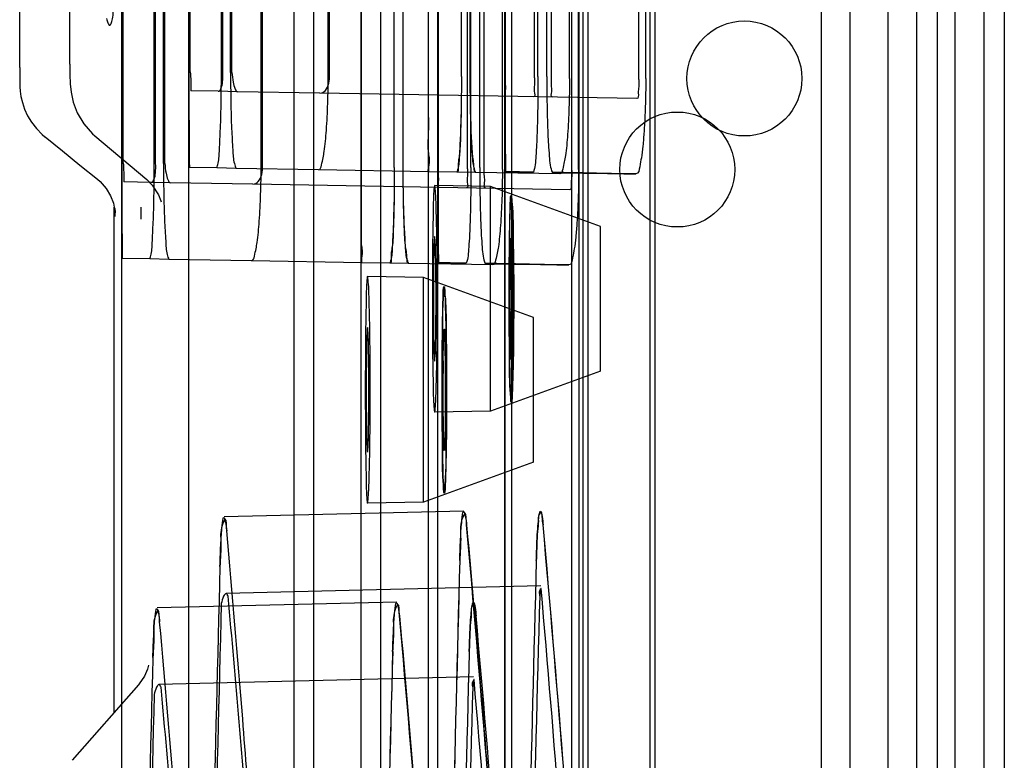
# Paper-space layout '177R0354_4_1' of a CAD drawing. Units: millimetres. Extents: x 0 to 864, y 0 to 559.
# Drawn here: x 699 to 701, y 346 to 347 of the extents above; entities that cross this region are included whole.
import ezdxf

# ---------------------------------------------------------------- set-up
doc = ezdxf.new("R2010")
doc.units = ezdxf.units.MM
doc.header["$LTSCALE"] = 47.498
doc.layers.get('0').update_dxf_attribs({"linetype": 'CONTINUOUS'})

psp = doc.layouts.new('177R0354_4_1')

# ---------------------------------------------------------------- linework, layer by layer
at = {"color": 3, "linetype": 'CONTINUOUS'}
psp.add_line((700.8107, 146.1054), (700.8107, 442.1304), dxfattribs=at)
at = {"color": 6, "linetype": 'CONTINUOUS'}
for p, q in [((700.9157, 356.5516), (700.9157, 336.7441)), ((700.2707, 336.7329), (700.2707, 356.366)), ((700.7057, 356.291), (700.7057, 336.7197)), ((700.8707, 337.3076), (700.8707, 355.9282)), ((700.7657, 337.1651), (700.7657, 355.7857)), ((700.166, 344.7558), (700.166, 348.7818)), ((700.046, 344.8738), (700.046, 348.7132)), ((700.061, 344.6133), (700.061, 348.6393)), ((699.941, 344.7313), (699.941, 348.5707)), ((700.3932, 338.4494), (700.3932, 348.5609)), ((700.2882, 338.3069), (700.2882, 348.4184)), ((699.671, 336.6954), (699.671, 348.3684)), ((699.566, 336.5529), (699.566, 348.2259)), ((700.1668, 346.6499), (700.1668, 348.1759)), ((700.2122, 346.6491), (700.2122, 348.1766)), ((700.2386, 346.6486), (700.2386, 348.1771)), ((700.3754, 346.6463), (700.3754, 348.1795)), ((700.0618, 346.5074), (700.0618, 348.0334)), ((700.1072, 346.5066), (700.1072, 348.0341)), ((700.1336, 346.5061), (700.1336, 348.0346)), ((700.2704, 346.5038), (700.2704, 348.037)), ((699.7471, 346.6272), (699.7169, 346.6278)), ((700.3724, 346.6163), (699.8762, 346.625)), ((699.745, 346.5072), (699.7148, 346.5078)), ((700.047, 346.502), (699.8741, 346.505)), ((700.1203, 346.5007), (700.0905, 346.5012)), ((699.6421, 346.4847), (699.6119, 346.4853)), ((700.2674, 346.4738), (699.7712, 346.4825)), ((700.1432, 346.4789), (700.0558, 346.4804)), ((700.1432, 346.1269), (700.1432, 346.4789)), ((700.3157, 346.4161), (700.1432, 346.4789)), ((699.64, 346.3647), (699.6098, 346.3653)), ((699.942, 346.3595), (699.7691, 346.3625)), ((700.0153, 346.3582), (699.9855, 346.3587)), ((700.0382, 346.3364), (699.9508, 346.3379)), ((700.0382, 345.9844), (700.0382, 346.3364)), ((700.2107, 346.2736), (700.0382, 346.3364)), ((700.3157, 346.1897), (700.1432, 346.1269)), ((700.1432, 346.1269), (700.0558, 346.1254)), ((700.2107, 346.0472), (700.0382, 345.9844)), ((700.0382, 345.9844), (699.9508, 345.9829)), ((700.1017, 345.9706), (699.7264, 345.9615)), ((700.2219, 345.8535), (699.7293, 345.8415)), ((699.9967, 345.8281), (699.6214, 345.819)), ((700.1169, 345.711), (699.6243, 345.699))]:
    psp.add_line(p, q, dxfattribs=at)
at = {"color": 7, "linetype": 'CONTINUOUS'}
for p, q in [((700.1657, 336.5529), (700.1657, 356.4579)), ((699.9408, 338.4526), (699.9408, 355.8219)), ((700.9473, 355.7679), (700.9476, 338.4453)), ((699.8358, 338.3101), (699.8358, 355.6794)), ((700.8423, 355.6254), (700.8426, 338.3028)), ((700.6607, 353.3116), (700.6607, 336.6129)), ((700.2819, 338.4129), (700.2819, 348.4916)), ((700.4012, 338.4129), (700.4012, 348.4919)), ((699.9718, 336.6954), (699.9718, 348.3684)), ((700.1769, 338.2704), (700.1769, 348.3491)), ((700.2962, 338.2704), (700.2962, 348.3494)), ((699.8668, 336.5529), (699.8668, 348.2259)), ((700.0462, 346.652), (700.0462, 348.1738)), ((700.0977, 346.6511), (700.0977, 348.1747)), ((700.1116, 346.6508), (700.1116, 348.1749)), ((700.1662, 346.652), (700.1662, 348.1738)), ((700.2176, 346.6511), (700.2176, 348.1747)), ((700.2314, 346.6508), (700.2314, 348.1749)), ((700.2669, 346.6481), (700.2669, 348.1776)), ((700.3862, 346.6481), (700.3862, 348.1776)), ((699.6713, 346.6585), (699.6713, 348.1672)), ((699.6734, 346.6585), (699.6734, 348.1672)), ((699.722, 346.6576), (699.722, 348.1681)), ((699.7241, 346.6576), (699.7241, 348.1681)), ((699.7364, 346.6574), (699.7364, 348.1684)), ((699.7385, 346.6574), (699.7385, 348.1684)), ((699.8892, 346.6547), (699.8892, 348.171)), ((699.8913, 346.6547), (699.8913, 348.171)), ((700.1619, 346.5056), (700.1619, 348.0351)), ((700.2812, 346.5056), (700.2812, 348.0351)), ((699.5663, 346.516), (699.5663, 348.0247)), ((699.5684, 346.516), (699.5684, 348.0247)), ((699.617, 346.5151), (699.617, 348.0256)), ((699.6191, 346.5151), (699.6191, 348.0256)), ((699.6314, 346.5149), (699.6314, 348.0259)), ((699.6335, 346.5149), (699.6335, 348.0259)), ((699.7842, 346.5122), (699.7842, 348.0285)), ((699.7863, 346.5122), (699.7863, 348.0285)), ((699.9412, 346.5095), (699.9412, 348.0313)), ((699.9927, 346.5086), (699.9927, 348.0322)), ((700.0066, 346.5083), (700.0066, 348.0324)), ((700.0612, 346.5095), (700.0612, 348.0313)), ((700.1126, 346.5086), (700.1126, 348.0322)), ((700.1264, 346.5083), (700.1264, 348.0324)), ((699.4063, 346.6649), (699.4063, 347.8675)), ((699.4846, 346.6705), (699.4846, 347.8675)), ((699.4063, 346.6649), (699.4064, 346.6462)), ((699.7169, 346.6278), (699.6741, 346.6285)), ((699.8762, 346.625), (699.7471, 346.6272)), ((699.4461, 346.5563), (699.4733, 346.5344)), ((699.5239, 346.5582), (699.6053, 346.4895)), ((699.4733, 346.5344), (699.5006, 346.5124)), ((699.5006, 346.5124), (699.5279, 346.4904)), ((699.7148, 346.5078), (699.672, 346.5085)), ((699.8741, 346.505), (699.745, 346.5072)), ((700.0905, 346.5012), (700.047, 346.502)), ((700.2516, 346.4984), (700.1203, 346.5007)), ((699.528, 346.4902), (699.5325, 346.4864)), ((699.5325, 346.4864), (699.5418, 346.4758)), ((699.6119, 346.4853), (699.5691, 346.486)), ((699.7712, 346.4825), (699.6421, 346.4847)), ((699.5418, 346.4758), (699.5487, 346.4641)), ((699.5487, 346.4641), (699.553, 346.4528)), ((699.553, 346.4528), (699.5544, 346.4463)), ((699.5544, 346.4463), (699.555, 346.4437)), ((699.5544, 345.6559), (699.5544, 346.4462)), ((699.5963, 346.4314), (699.5963, 346.4465)), ((699.555, 346.4437), (699.5556, 346.4391)), ((699.5556, 346.4391), (699.5556, 346.4382)), ((699.5964, 346.4274), (699.5963, 346.4314)), ((700.3157, 346.1897), (700.3157, 346.4161)), ((699.6098, 346.3653), (699.567, 346.366)), ((699.7691, 346.3625), (699.64, 346.3647)), ((699.9855, 346.3587), (699.942, 346.3595)), ((700.1466, 346.3559), (700.0153, 346.3582)), ((700.2107, 346.0472), (700.2107, 346.2736)), ((699.5921, 345.6988), (699.4884, 345.5805))]:
    psp.add_line(p, q, dxfattribs=at)
for points in [[(699.4846, 346.6705), (699.4848, 346.6539), (699.4855, 346.6397), (699.4868, 346.6264)], [(699.4064, 346.6462), (699.4065, 346.64), (699.4066, 346.635), (699.4071, 346.6281), (699.4083, 346.6196)], [(699.4083, 346.6196), (699.4105, 346.6101), (699.414, 346.5997), (699.4187, 346.5895)], [(699.4868, 346.6264), (699.4901, 346.611), (699.4964, 346.5939)], [(699.4187, 346.5895), (699.4248, 346.5793), (699.4324, 346.5695), (699.4414, 346.5603), (699.4457, 346.5566)], [(699.4964, 346.5939), (699.5065, 346.5769), (699.5202, 346.5614), (699.5238, 346.5582)], [(699.6053, 346.4895), (699.6138, 346.481), (699.6237, 346.4657), (699.6272, 346.4563), (699.6275, 346.455)], [(699.608, 345.7296), (699.6079, 345.7293), (699.6063, 345.7233), (699.6015, 345.7121), (699.5933, 345.7001), (699.5921, 345.6987)]]:
    psp.add_lwpolyline(points, dxfattribs=at)
at = {"color": 6, "linetype": 'CONTINUOUS'}
for centre in [(700.5407, 346.6479), (700.4357, 346.5054)]:
    psp.add_circle(centre, 0.09, dxfattribs=at)
at = {"color": 7, "linetype": 'CONTINUOUS'}
for centre, radius, start, end in [((699.872, 346.4474), 0.3165, 181.6046, 181.7933), ((658.2389, 342.2184), 42.1522, 3.07864, 5.07761), ((658.3127, 342.2237), 42.0781, 3.0769, 5.07939), ((835.6096, 342.2443), 135.5635, 178.457619, 178.832663), ((835.6044, 342.2444), 135.5584, 178.457612, 178.83267), ((836.1209, 342.2443), 135.9549, 178.462064, 178.836027), ((836.1157, 342.2444), 135.9497, 178.462056, 178.836035), ((836.4568, 342.2308), 136.7858, 178.469561, 178.836477), ((836.4518, 342.2309), 136.7808, 178.469555, 178.836484), ((836.4589, 342.1726), 136.7858, 178.469561, 178.836477), ((836.4539, 342.1727), 136.7808, 178.469555, 178.836484), ((658.1339, 342.0759), 42.1522, 3.07864, 5.07761), ((658.2077, 342.0812), 42.0781, 3.0769, 5.07939), ((836.3518, 342.0883), 136.7858, 178.469561, 178.836477), ((836.3468, 342.0884), 136.7808, 178.469555, 178.836484), ((835.5046, 342.1018), 135.5635, 178.457619, 178.832663), ((835.4994, 342.1019), 135.5584, 178.457612, 178.83267), ((836.0159, 342.1018), 135.9549, 178.462064, 178.836027), ((836.0107, 342.1019), 135.9497, 178.462056, 178.836035), ((836.3539, 342.0301), 136.7858, 178.469561, 178.836477), ((836.3489, 342.0302), 136.7808, 178.469555, 178.836484)]:
    psp.add_arc(centre, radius, start, end, dxfattribs=at)
at = {"color": 6, "linetype": 'CONTINUOUS'}
for centre, radius, start, end in [((658.2885, 342.2218), 41.9831, 3.08643, 5.09348), ((658.5372, 342.2241), 41.8427, 3.00781, 4.97017), ((658.1835, 342.0793), 41.9831, 3.08643, 5.09348), ((658.4322, 342.0816), 41.8427, 3.00781, 4.97017)]:
    psp.add_arc(centre, radius, start, end, dxfattribs=at)
for centre, major_axis, start_param, end_param in [((741.671, 343.743), (1.1984, 75.1055), 1.551005, 1.562819), ((741.671, 343.4955), (1.1949, 74.889), 1.548352, 1.560251), ((741.566, 343.6005), (1.1984, 75.1055), 1.551005, 1.562819), ((741.566, 343.353), (1.1949, 74.889), 1.548352, 1.560251)]:
    psp.add_ellipse(centre, major_axis=major_axis, ratio=0.553991, start_param=start_param, end_param=end_param, dxfattribs=at)
at = {"color": 40, "linetype": 'CONTINUOUS'}
psp.add_open_spline([(699.5422, 346.742), (699.5429, 346.7391), (699.5442, 346.7344), (699.5462, 346.7309), (699.5483, 346.7313), (699.5504, 346.7363), (699.5524, 346.7462), (699.5536, 346.7559), (699.5542, 346.7616)], degree=3, dxfattribs=at)
at = {"color": 7, "linetype": 'CONTINUOUS'}
for points, knots in [([(699.6713, 346.6585), (699.6713, 346.643), (699.6713, 346.6136), (699.6713, 346.5732), (699.6715, 346.5411), (699.6715, 346.5205), (699.6719, 346.511), (699.672, 346.5085)], [0, 0, 0, 0, 0.309296, 0.588646, 0.809101, 0.951034, 1, 1, 1, 1]), ([(699.6734, 346.6585), (699.6737, 346.6535), (699.6743, 346.6435), (699.6744, 346.6335), (699.6741, 346.6285)], [0, 0, 0, 0, 0.501972, 1, 1, 1, 1]), ([(699.7148, 346.5078), (699.7158, 346.5102), (699.7184, 346.5195), (699.719, 346.5404), (699.7209, 346.5724), (699.7217, 346.6128), (699.722, 346.6422), (699.722, 346.6576)], [0, 0, 0, 0, 0.050809, 0.193582, 0.413983, 0.691972, 1, 1, 1, 1]), ([(699.7169, 346.6278), (699.7189, 346.6277), (699.7229, 346.6338), (699.7241, 346.6437), (699.7244, 346.6527), (699.7241, 346.6576)], [0, 0, 0, 0, 0.184965, 0.537488, 1, 1, 1, 1]), ([(699.7364, 346.6574), (699.7364, 346.6419), (699.7367, 346.6125), (699.7375, 346.5719), (699.7398, 346.54), (699.7406, 346.5188), (699.7438, 346.5096), (699.745, 346.5072)], [0, 0, 0, 0, 0.307527, 0.585569, 0.80542, 0.947796, 1, 1, 1, 1]), ([(699.7385, 346.6574), (699.7389, 346.6523), (699.74, 346.6432), (699.7422, 346.6338), (699.7453, 346.6273), (699.7471, 346.6272)], [0, 0, 0, 0, 0.47179, 0.827549, 1, 1, 1, 1]), ([(699.8741, 346.505), (699.877, 346.5049), (699.8803, 346.5186), (699.8838, 346.5362), (699.8868, 346.5701), (699.8888, 346.6098), (699.8892, 346.6393), (699.8892, 346.6547)], [0, 0, 0, 0, 0.05703, 0.200617, 0.419791, 0.695285, 1, 1, 1, 1]), ([(699.8762, 346.625), (699.8794, 346.6249), (699.8865, 346.6292), (699.891, 346.6409), (699.8917, 346.6499), (699.8913, 346.6547)], [0, 0, 0, 0, 0.261237, 0.602405, 1, 1, 1, 1]), ([(700.047, 346.502), (700.0469, 346.5044), (700.0465, 346.514), (700.0465, 346.5345), (700.0463, 346.5666), (700.0463, 346.6071), (700.0462, 346.6365), (700.0462, 346.652)], [0, 0, 0, 0, 0.048964, 0.190897, 0.411353, 0.690703, 1, 1, 1, 1]), ([(700.0977, 346.6511), (700.0977, 346.6356), (700.0975, 346.6063), (700.0967, 346.5658), (700.0947, 346.5339), (700.0941, 346.5129), (700.0915, 346.5036), (700.0905, 346.5012)], [0, 0, 0, 0, 0.308004, 0.585975, 0.806367, 0.949145, 1, 1, 1, 1]), ([(700.1203, 346.5007), (700.1191, 346.5031), (700.1158, 346.5123), (700.1151, 346.5334), (700.1128, 346.5654), (700.1119, 346.6059), (700.1116, 346.6354), (700.1116, 346.6508)], [0, 0, 0, 0, 0.052226, 0.194579, 0.414421, 0.692467, 1, 1, 1, 1]), ([(700.1662, 346.652), (700.1662, 346.6422), (700.1662, 346.6231), (700.1663, 346.5954), (700.1663, 346.5698), (700.1664, 346.5474), (700.1665, 346.5289), (700.1666, 346.5143), (700.1668, 346.5058), (700.167, 346.502)], [0, 0, 0, 0, 0.194757, 0.381978, 0.554865, 0.706485, 0.830714, 0.923364, 1, 1, 1, 1]), ([(700.2176, 346.6511), (700.2176, 346.6413), (700.2175, 346.6222), (700.2171, 346.5945), (700.2164, 346.5689), (700.2156, 346.5465), (700.2144, 346.5281), (700.2135, 346.5133), (700.2117, 346.505), (700.2104, 346.5012)], [0, 0, 0, 0, 0.194418, 0.381315, 0.553886, 0.705201, 0.829206, 0.92183, 1, 1, 1, 1]), ([(700.2314, 346.6508), (700.2314, 346.6411), (700.2315, 346.622), (700.232, 346.5942), (700.2327, 346.5686), (700.2337, 346.5462), (700.2351, 346.5277), (700.2362, 346.5128), (700.2384, 346.5044), (700.2401, 346.5007)], [0, 0, 0, 0, 0.193805, 0.380148, 0.552285, 0.70336, 0.82735, 0.920199, 1, 1, 1, 1]), ([(700.2669, 346.6481), (700.2669, 346.6327), (700.2664, 346.6032), (700.2644, 346.5635), (700.2614, 346.5296), (700.2579, 346.512), (700.2545, 346.4984), (700.2516, 346.4984)], [0, 0, 0, 0, 0.304626, 0.580055, 0.799198, 0.942809, 1, 1, 1, 1]), ([(700.3862, 346.6481), (700.3863, 346.6384), (700.3861, 346.6192), (700.3852, 346.5915), (700.3838, 346.5658), (700.382, 346.5437), (700.3799, 346.5245), (700.3768, 346.5118), (700.3753, 346.4983), (700.371, 346.4984)], [0, 0, 0, 0, 0.192953, 0.37843, 0.549665, 0.699818, 0.823105, 0.915855, 1, 1, 1, 1]), ([(699.5663, 346.516), (699.5663, 346.5005), (699.5663, 346.4711), (699.5663, 346.4307), (699.5665, 346.3986), (699.5665, 346.378), (699.5669, 346.3685), (699.567, 346.366)], [0, 0, 0, 0, 0.309296, 0.588646, 0.809101, 0.951034, 1, 1, 1, 1]), ([(699.5684, 346.516), (699.5687, 346.511), (699.5693, 346.501), (699.5694, 346.491), (699.5691, 346.486)], [0, 0, 0, 0, 0.501972, 1, 1, 1, 1]), ([(699.6098, 346.3653), (699.6108, 346.3677), (699.6134, 346.377), (699.614, 346.3979), (699.6159, 346.4299), (699.6167, 346.4703), (699.617, 346.4997), (699.617, 346.5151)], [0, 0, 0, 0, 0.050809, 0.193582, 0.413983, 0.691972, 1, 1, 1, 1]), ([(699.6119, 346.4853), (699.6139, 346.4852), (699.6179, 346.4913), (699.6191, 346.5012), (699.6194, 346.5102), (699.6191, 346.5151)], [0, 0, 0, 0, 0.184965, 0.537488, 1, 1, 1, 1]), ([(699.6314, 346.5149), (699.6314, 346.4994), (699.6317, 346.47), (699.6325, 346.4294), (699.6348, 346.3975), (699.6356, 346.3763), (699.6388, 346.3671), (699.64, 346.3647)], [0, 0, 0, 0, 0.307527, 0.585569, 0.80542, 0.947796, 1, 1, 1, 1]), ([(699.6335, 346.5149), (699.6339, 346.5098), (699.635, 346.5007), (699.6372, 346.4913), (699.6403, 346.4848), (699.6421, 346.4847)], [0, 0, 0, 0, 0.47179, 0.827549, 1, 1, 1, 1]), ([(699.7691, 346.3625), (699.772, 346.3624), (699.7753, 346.3761), (699.7788, 346.3937), (699.7818, 346.4276), (699.7838, 346.4673), (699.7842, 346.4968), (699.7842, 346.5122)], [0, 0, 0, 0, 0.05703, 0.200617, 0.419791, 0.695285, 1, 1, 1, 1]), ([(699.7712, 346.4825), (699.7744, 346.4824), (699.7815, 346.4867), (699.786, 346.4984), (699.7867, 346.5074), (699.7863, 346.5122)], [0, 0, 0, 0, 0.261237, 0.602405, 1, 1, 1, 1]), ([(699.942, 346.3595), (699.9419, 346.3619), (699.9415, 346.3715), (699.9415, 346.392), (699.9413, 346.4241), (699.9413, 346.4646), (699.9412, 346.494), (699.9412, 346.5095)], [0, 0, 0, 0, 0.048964, 0.190897, 0.411353, 0.690703, 1, 1, 1, 1]), ([(699.9927, 346.5086), (699.9927, 346.4931), (699.9925, 346.4638), (699.9917, 346.4233), (699.9897, 346.3914), (699.9891, 346.3704), (699.9865, 346.3611), (699.9855, 346.3587)], [0, 0, 0, 0, 0.308004, 0.585975, 0.806367, 0.949145, 1, 1, 1, 1]), ([(700.0153, 346.3582), (700.0141, 346.3606), (700.0108, 346.3698), (700.0101, 346.3909), (700.0078, 346.4229), (700.0069, 346.4634), (700.0066, 346.4929), (700.0066, 346.5083)], [0, 0, 0, 0, 0.052226, 0.194579, 0.414421, 0.692467, 1, 1, 1, 1]), ([(700.0612, 346.5095), (700.0612, 346.4997), (700.0612, 346.4806), (700.0613, 346.4529), (700.0613, 346.4273), (700.0614, 346.4049), (700.0615, 346.3864), (700.0616, 346.3718), (700.0618, 346.3633), (700.062, 346.3595)], [0, 0, 0, 0, 0.194757, 0.381978, 0.554865, 0.706485, 0.830714, 0.923364, 1, 1, 1, 1]), ([(700.1126, 346.5086), (700.1126, 346.4988), (700.1125, 346.4797), (700.1121, 346.452), (700.1114, 346.4264), (700.1106, 346.404), (700.1094, 346.3856), (700.1085, 346.3708), (700.1067, 346.3625), (700.1054, 346.3587)], [0, 0, 0, 0, 0.194418, 0.381315, 0.553886, 0.705201, 0.829206, 0.92183, 1, 1, 1, 1]), ([(700.1264, 346.5083), (700.1264, 346.4986), (700.1265, 346.4795), (700.127, 346.4517), (700.1277, 346.4261), (700.1287, 346.4037), (700.1301, 346.3852), (700.1312, 346.3703), (700.1334, 346.3619), (700.1351, 346.3582)], [0, 0, 0, 0, 0.193805, 0.380148, 0.552285, 0.70336, 0.82735, 0.920199, 1, 1, 1, 1]), ([(700.1619, 346.5056), (700.1619, 346.4902), (700.1614, 346.4607), (700.1594, 346.421), (700.1564, 346.3871), (700.1529, 346.3695), (700.1495, 346.3559), (700.1466, 346.3559)], [0, 0, 0, 0, 0.304626, 0.580055, 0.799198, 0.942809, 1, 1, 1, 1]), ([(700.167, 346.502), (700.1694, 346.5019), (700.1767, 346.5017), (700.1912, 346.5017), (700.2032, 346.5017), (700.2104, 346.5012)], [0, 0, 0, 0, 0.168083, 0.501831, 1, 1, 1, 1]), ([(700.2104, 346.5012), (700.2032, 346.501), (700.1911, 346.5014), (700.1767, 346.502), (700.1694, 346.502), (700.167, 346.502)], [0, 0, 0, 0, 0.499082, 0.832587, 1, 1, 1, 1]), ([(700.2401, 346.5007), (700.2522, 346.5004), (700.2789, 346.4999), (700.3226, 346.4995), (700.3541, 346.4988), (700.371, 346.4984)], [0, 0, 0, 0, 0.278281, 0.611941, 1, 1, 1, 1]), ([(700.371, 346.4984), (700.3541, 346.4986), (700.3225, 346.4991), (700.2789, 346.5002), (700.2522, 346.5006), (700.2401, 346.5007)], [0, 0, 0, 0, 0.388884, 0.722452, 1, 1, 1, 1]), ([(700.2812, 346.5056), (700.2813, 346.4959), (700.2811, 346.4767), (700.2802, 346.449), (700.2788, 346.4233), (700.277, 346.4012), (700.2749, 346.382), (700.2718, 346.3693), (700.2703, 346.3558), (700.266, 346.3559)], [0, 0, 0, 0, 0.192953, 0.37843, 0.549665, 0.699818, 0.823105, 0.915855, 1, 1, 1, 1]), ([(700.06, 346.3029), (700.06, 346.3212), (700.0598, 346.3563), (700.0594, 346.403), (700.0581, 346.4443), (700.058, 346.4624), (700.0557, 346.4851), (700.0537, 346.4621), (700.0537, 346.4439), (700.0527, 346.4025), (700.0524, 346.356), (700.0523, 346.321), (700.0523, 346.3029)], [0, 0, 0, 0, 0.154339, 0.294424, 0.404533, 0.47575, 0.500039, 0.525158, 0.596602, 0.707524, 0.846928, 1, 1, 1, 1]), ([(699.556, 346.4318), (699.5555, 346.4318), (699.5562, 346.4349), (699.5556, 346.436), (699.5556, 346.4375)], [0, 0, 0, 0, 0.241208, 1, 1, 1, 1]), ([(700.058, 346.3029), (700.058, 346.3153), (700.058, 346.3375), (700.0573, 346.3702), (700.0572, 346.3851), (700.0558, 346.4044), (700.0544, 346.3851), (700.0544, 346.3702), (700.0538, 346.3375), (700.0538, 346.3153), (700.0538, 346.3029)], [0, 0, 0, 0, 0.191108, 0.353552, 0.461515, 0.500019, 0.538248, 0.64607, 0.809444, 1, 1, 1, 1]), ([(700.1779, 346.3029), (700.1779, 346.3175), (700.1778, 346.3457), (700.1773, 346.3697), (700.1765, 346.4078), (700.1735, 346.3699), (700.1742, 346.3459), (700.1738, 346.3176), (700.1737, 346.3029)], [0, 0, 0, 0, 0.230478, 0.405512, 0.499844, 0.593268, 0.76838, 1, 1, 1, 1]), ([(700.1737, 346.3029), (700.1738, 346.3175), (700.1738, 346.3457), (700.1743, 346.3697), (700.1749, 346.4078), (700.1781, 346.3699), (700.1774, 346.3459), (700.1779, 346.3176), (700.1779, 346.3029)], [0, 0, 0, 0, 0.230482, 0.4055, 0.499806, 0.593272, 0.768394, 1, 1, 1, 1]), ([(700.062, 346.3595), (700.0644, 346.3594), (700.0717, 346.3592), (700.0862, 346.3592), (700.0982, 346.3592), (700.1054, 346.3587)], [0, 0, 0, 0, 0.168083, 0.501831, 1, 1, 1, 1]), ([(700.1054, 346.3587), (700.0982, 346.3585), (700.0861, 346.3589), (700.0717, 346.3595), (700.0644, 346.3595), (700.062, 346.3595)], [0, 0, 0, 0, 0.499082, 0.832587, 1, 1, 1, 1]), ([(700.1351, 346.3582), (700.1472, 346.3579), (700.1739, 346.3574), (700.2176, 346.357), (700.2491, 346.3563), (700.266, 346.3559)], [0, 0, 0, 0, 0.278281, 0.611941, 1, 1, 1, 1]), ([(700.266, 346.3559), (700.2491, 346.3561), (700.2175, 346.3566), (700.1739, 346.3577), (700.1472, 346.3581), (700.1351, 346.3582)], [0, 0, 0, 0, 0.388884, 0.722452, 1, 1, 1, 1]), ([(699.955, 346.1604), (699.955, 346.1787), (699.9548, 346.2138), (699.9544, 346.2605), (699.9531, 346.3018), (699.953, 346.3199), (699.9507, 346.3426), (699.9487, 346.3196), (699.9487, 346.3014), (699.9477, 346.26), (699.9474, 346.2135), (699.9473, 346.1785), (699.9473, 346.1604)], [0, 0, 0, 0, 0.154339, 0.294424, 0.404533, 0.47575, 0.500039, 0.525158, 0.596602, 0.707524, 0.846928, 1, 1, 1, 1]), ([(700.0523, 346.3029), (700.0523, 346.2846), (700.0524, 346.2494), (700.0527, 346.2028), (700.0537, 346.1615), (700.0537, 346.1433), (700.0558, 346.1207), (700.0579, 346.1437), (700.0581, 346.1619), (700.0594, 346.2033), (700.0598, 346.2498), (700.06, 346.2847), (700.06, 346.3029)], [0, 0, 0, 0, 0.154353, 0.294436, 0.404529, 0.475715, 0.499968, 0.525123, 0.596596, 0.707537, 0.846941, 1, 1, 1, 1]), ([(700.0538, 346.3029), (700.0538, 346.2904), (700.0538, 346.2682), (700.0544, 346.2355), (700.0544, 346.2207), (700.0557, 346.2014), (700.0572, 346.2206), (700.0573, 346.2355), (700.058, 346.2682), (700.058, 346.2905), (700.058, 346.3029)], [0, 0, 0, 0, 0.191112, 0.353552, 0.461498, 0.49998, 0.538231, 0.646069, 0.809447, 1, 1, 1, 1]), ([(700.1779, 346.3029), (700.1779, 346.2883), (700.1778, 346.26), (700.1773, 346.2361), (700.1765, 346.1979), (700.1735, 346.2358), (700.1742, 346.2599), (700.1738, 346.2882), (700.1737, 346.3029)], [0, 0, 0, 0, 0.230478, 0.405512, 0.499844, 0.593268, 0.76838, 1, 1, 1, 1]), ([(700.1737, 346.3029), (700.1738, 346.2883), (700.1738, 346.26), (700.1743, 346.2361), (700.1749, 346.1979), (700.1781, 346.2358), (700.1774, 346.2599), (700.1779, 346.2882), (700.1779, 346.3029)], [0, 0, 0, 0, 0.230482, 0.4055, 0.499806, 0.593272, 0.768394, 1, 1, 1, 1]), ([(699.953, 346.1604), (699.953, 346.1728), (699.953, 346.195), (699.9523, 346.2277), (699.9522, 346.2426), (699.9508, 346.2619), (699.9494, 346.2426), (699.9494, 346.2277), (699.9488, 346.195), (699.9488, 346.1728), (699.9488, 346.1604)], [0, 0, 0, 0, 0.191108, 0.353552, 0.461515, 0.500019, 0.538248, 0.64607, 0.809444, 1, 1, 1, 1]), ([(700.0729, 346.1604), (700.0729, 346.175), (700.0728, 346.2032), (700.0723, 346.2272), (700.0715, 346.2653), (700.0685, 346.2274), (700.0692, 346.2034), (700.0688, 346.1751), (700.0687, 346.1604)], [0, 0, 0, 0, 0.230478, 0.405512, 0.499844, 0.593268, 0.76838, 1, 1, 1, 1]), ([(700.0687, 346.1604), (700.0688, 346.175), (700.0688, 346.2032), (700.0693, 346.2272), (700.0699, 346.2653), (700.0731, 346.2274), (700.0724, 346.2034), (700.0729, 346.1751), (700.0729, 346.1604)], [0, 0, 0, 0, 0.230482, 0.4055, 0.499806, 0.593272, 0.768394, 1, 1, 1, 1]), ([(699.9473, 346.1604), (699.9473, 346.1421), (699.9474, 346.1069), (699.9477, 346.0603), (699.9487, 346.019), (699.9487, 346.0008), (699.9508, 345.9782), (699.9529, 346.0012), (699.9531, 346.0194), (699.9544, 346.0608), (699.9548, 346.1073), (699.955, 346.1422), (699.955, 346.1604)], [0, 0, 0, 0, 0.154353, 0.294436, 0.404529, 0.475715, 0.499968, 0.525123, 0.596596, 0.707537, 0.846941, 1, 1, 1, 1]), ([(699.9488, 346.1604), (699.9488, 346.1479), (699.9488, 346.1257), (699.9494, 346.093), (699.9494, 346.0782), (699.9507, 346.0589), (699.9522, 346.0781), (699.9523, 346.093), (699.953, 346.1257), (699.953, 346.148), (699.953, 346.1604)], [0, 0, 0, 0, 0.191112, 0.353552, 0.461498, 0.49998, 0.538231, 0.646069, 0.809447, 1, 1, 1, 1]), ([(700.0729, 346.1604), (700.0729, 346.1458), (700.0728, 346.1175), (700.0723, 346.0936), (700.0715, 346.0554), (700.0685, 346.0933), (700.0692, 346.1174), (700.0688, 346.1457), (700.0687, 346.1604)], [0, 0, 0, 0, 0.230478, 0.405512, 0.499844, 0.593268, 0.76838, 1, 1, 1, 1]), ([(700.0687, 346.1604), (700.0688, 346.1458), (700.0688, 346.1175), (700.0693, 346.0936), (700.0699, 346.0554), (700.0731, 346.0933), (700.0724, 346.1174), (700.0729, 346.1457), (700.0729, 346.1604)], [0, 0, 0, 0, 0.230482, 0.4055, 0.499806, 0.593272, 0.768394, 1, 1, 1, 1]), ([(700.0951, 345.8932), (700.0955, 345.9057), (700.0964, 345.9288), (700.0976, 345.9492), (700.1011, 345.9797), (700.1052, 345.9562), (700.1058, 345.9491)], [0, 0, 0, 0, 0.383746, 0.652587, 0.784068, 1, 1, 1, 1]), ([(700.1058, 345.9491), (700.1053, 345.9551), (700.1058, 345.9749), (700.0946, 345.9496), (700.098, 345.9286), (700.0955, 345.9057), (700.0951, 345.8932)], [0, 0, 0, 0, 0.193403, 0.308353, 0.594239, 1, 1, 1, 1]), ([(700.215, 345.8932), (700.2152, 345.9014), (700.2157, 345.9166), (700.2167, 345.9368), (700.218, 345.9535), (700.2189, 345.9624), (700.2214, 345.9739), (700.2254, 345.9584), (700.2253, 345.9535), (700.2256, 345.9491)], [0, 0, 0, 0, 0.248511, 0.457573, 0.62007, 0.72923, 0.780594, 0.868338, 1, 1, 1, 1]), ([(700.2256, 345.9491), (700.2253, 345.9534), (700.2241, 345.958), (700.2239, 345.9718), (700.2174, 345.9631), (700.2189, 345.9533), (700.2164, 345.9371), (700.2159, 345.9166), (700.2152, 345.9014), (700.215, 345.8932)], [0, 0, 0, 0, 0.132992, 0.207393, 0.255827, 0.366589, 0.532253, 0.745693, 1, 1, 1, 1]), ([(699.7198, 345.884), (699.7202, 345.8966), (699.7211, 345.9197), (699.7223, 345.9401), (699.7257, 345.9707), (699.7298, 345.9469), (699.7304, 345.9399)], [0, 0, 0, 0, 0.382988, 0.652172, 0.783062, 1, 1, 1, 1]), ([(699.7198, 345.884), (699.7202, 345.8966), (699.7211, 345.9197), (699.7223, 345.9401), (699.7257, 345.9707), (699.7298, 345.9469), (699.7304, 345.9399)], [0, 0, 0, 0, 0.382988, 0.652172, 0.783062, 1, 1, 1, 1]), ([(699.7198, 345.884), (699.7202, 345.8966), (699.7211, 345.9197), (699.7223, 345.9401), (699.7257, 345.9707), (699.7298, 345.9469), (699.7304, 345.9399)], [0, 0, 0, 0, 0.382988, 0.652172, 0.783062, 1, 1, 1, 1]), ([(699.7304, 345.9399), (699.7299, 345.9459), (699.7305, 345.9657), (699.7193, 345.9405), (699.7227, 345.9195), (699.7202, 345.8966), (699.7198, 345.884)], [0, 0, 0, 0, 0.194151, 0.308434, 0.593657, 1, 1, 1, 1]), ([(699.7304, 345.9399), (699.7299, 345.9459), (699.7305, 345.9657), (699.7193, 345.9405), (699.7227, 345.9195), (699.7202, 345.8966), (699.7198, 345.884)], [0, 0, 0, 0, 0.194151, 0.308434, 0.593657, 1, 1, 1, 1]), ([(699.7304, 345.9399), (699.7299, 345.9459), (699.7305, 345.9657), (699.7193, 345.9405), (699.7227, 345.9195), (699.7202, 345.8966), (699.7198, 345.884)], [0, 0, 0, 0, 0.194151, 0.308434, 0.593657, 1, 1, 1, 1]), ([(699.8334, 344.4849), (699.8256, 344.6272), (699.8099, 344.8991), (699.7835, 345.2858), (699.757, 345.6286), (699.7392, 345.8417), (699.7304, 345.9399)], [0, 0, 0, 0, 0.29297, 0.560224, 0.797197, 1, 1, 1, 1]), ([(700.1058, 345.9491), (700.1148, 345.8503), (700.1329, 345.6356), (700.1599, 345.2902), (700.1868, 344.9002), (700.2028, 344.6258), (700.2107, 344.4823)], [0, 0, 0, 0, 0.202471, 0.43937, 0.706756, 1, 1, 1, 1]), ([(699.7325, 345.8372), (699.7319, 345.8389), (699.7293, 345.8438), (699.7235, 345.8346), (699.7229, 345.8298), (699.7219, 345.8259)], [0, 0, 0, 0, 0.231163, 0.47542, 1, 1, 1, 1]), ([(699.8355, 344.4228), (699.8251, 344.6047), (699.8047, 344.9453), (699.7689, 345.4166), (699.7448, 345.7062), (699.7325, 345.8372)], [0, 0, 0, 0, 0.3853, 0.721668, 1, 1, 1, 1]), ([(699.6148, 345.7415), (699.6152, 345.7541), (699.6161, 345.7772), (699.6173, 345.7976), (699.6207, 345.8282), (699.6248, 345.8044), (699.6254, 345.7974)], [0, 0, 0, 0, 0.382988, 0.652172, 0.783062, 1, 1, 1, 1]), ([(699.6148, 345.7415), (699.6152, 345.7541), (699.6161, 345.7772), (699.6173, 345.7976), (699.6207, 345.8282), (699.6248, 345.8044), (699.6254, 345.7974)], [0, 0, 0, 0, 0.382988, 0.652172, 0.783062, 1, 1, 1, 1]), ([(699.6148, 345.7415), (699.6152, 345.7541), (699.6161, 345.7772), (699.6173, 345.7976), (699.6207, 345.8282), (699.6248, 345.8044), (699.6254, 345.7974)], [0, 0, 0, 0, 0.382988, 0.652172, 0.783062, 1, 1, 1, 1]), ([(699.6254, 345.7974), (699.6249, 345.8034), (699.6255, 345.8232), (699.6143, 345.798), (699.6177, 345.777), (699.6152, 345.7541), (699.6148, 345.7415)], [0, 0, 0, 0, 0.194151, 0.308434, 0.593657, 1, 1, 1, 1]), ([(699.6254, 345.7974), (699.6249, 345.8034), (699.6255, 345.8232), (699.6143, 345.798), (699.6177, 345.777), (699.6152, 345.7541), (699.6148, 345.7415)], [0, 0, 0, 0, 0.194151, 0.308434, 0.593657, 1, 1, 1, 1]), ([(699.6254, 345.7974), (699.6249, 345.8034), (699.6255, 345.8232), (699.6143, 345.798), (699.6177, 345.777), (699.6152, 345.7541), (699.6148, 345.7415)], [0, 0, 0, 0, 0.194151, 0.308434, 0.593657, 1, 1, 1, 1]), ([(699.9901, 345.7507), (699.9905, 345.7632), (699.9914, 345.7863), (699.9926, 345.8067), (699.9961, 345.8372), (700.0002, 345.8137), (700.0008, 345.8066)], [0, 0, 0, 0, 0.383746, 0.652587, 0.784068, 1, 1, 1, 1]), ([(700.0008, 345.8066), (700.0003, 345.8126), (700.0008, 345.8324), (699.9896, 345.8071), (699.993, 345.7861), (699.9905, 345.7632), (699.9901, 345.7507)], [0, 0, 0, 0, 0.193403, 0.308353, 0.594239, 1, 1, 1, 1]), ([(700.11, 345.7507), (700.1102, 345.7589), (700.1107, 345.7741), (700.1117, 345.7943), (700.113, 345.811), (700.1139, 345.8199), (700.1164, 345.8314), (700.1204, 345.8159), (700.1203, 345.811), (700.1206, 345.8066)], [0, 0, 0, 0, 0.248511, 0.457573, 0.62007, 0.72923, 0.780594, 0.868338, 1, 1, 1, 1]), ([(700.1206, 345.8066), (700.1203, 345.8109), (700.1191, 345.8155), (700.1189, 345.8293), (700.1124, 345.8206), (700.1139, 345.8108), (700.1114, 345.7946), (700.1109, 345.7741), (700.1102, 345.7589), (700.11, 345.7507)], [0, 0, 0, 0, 0.132992, 0.207393, 0.255827, 0.366589, 0.532253, 0.745693, 1, 1, 1, 1]), ([(700.0008, 345.8066), (700.0098, 345.7078), (700.0279, 345.4931), (700.0549, 345.1477), (700.0818, 344.7577), (700.0978, 344.4833), (700.1057, 344.3398)], [0, 0, 0, 0, 0.202471, 0.43937, 0.706756, 1, 1, 1, 1]), ([(699.7284, 344.3424), (699.7206, 344.4847), (699.7049, 344.7566), (699.6785, 345.1433), (699.652, 345.4861), (699.6342, 345.6992), (699.6254, 345.7974)], [0, 0, 0, 0, 0.29297, 0.560224, 0.797197, 1, 1, 1, 1]), ([(699.6275, 345.6947), (699.6269, 345.6964), (699.6243, 345.7013), (699.6185, 345.6921), (699.6179, 345.6873), (699.6169, 345.6834)], [0, 0, 0, 0, 0.231163, 0.47542, 1, 1, 1, 1]), ([(699.7305, 344.2803), (699.7201, 344.4622), (699.6997, 344.8028), (699.6639, 345.2741), (699.6398, 345.5637), (699.6275, 345.6947)], [0, 0, 0, 0, 0.3853, 0.721668, 1, 1, 1, 1])]:
    psp.add_open_spline(points, degree=3, knots=knots, dxfattribs=at)
at = {"color": 6, "linetype": 'CONTINUOUS'}
for points, knots in [([(700.047, 346.502), (700.0445, 346.502), (700.0497, 346.5173), (700.0446, 346.5326), (700.0471, 346.5674), (700.046, 346.6068), (700.0462, 346.6365), (700.0462, 346.652)], [0, 0, 0, 0, 0.048964, 0.190897, 0.411353, 0.690703, 1, 1, 1, 1]), ([(700.0977, 346.6511), (700.0977, 346.6356), (700.0976, 346.606), (700.0962, 346.5666), (700.096, 346.532), (700.092, 346.5162), (700.0931, 346.5012), (700.0905, 346.5012)], [0, 0, 0, 0, 0.308004, 0.585975, 0.806367, 0.949145, 1, 1, 1, 1]), ([(700.1203, 346.5007), (700.1177, 346.5007), (700.1177, 346.5153), (700.114, 346.5317), (700.1132, 346.5661), (700.1118, 346.6057), (700.1116, 346.6354), (700.1116, 346.6508)], [0, 0, 0, 0, 0.052226, 0.194579, 0.414421, 0.692467, 1, 1, 1, 1]), ([(700.167, 346.6199), (700.164, 346.62), (700.1683, 346.6305), (700.1663, 346.6385), (700.1668, 346.6461), (700.1668, 346.6499)], [0, 0, 0, 0, 0.294648, 0.619169, 1, 1, 1, 1]), ([(700.2122, 346.6491), (700.2122, 346.6453), (700.2125, 346.6377), (700.2106, 346.6297), (700.2137, 346.6191), (700.2108, 346.6191)], [0, 0, 0, 0, 0.38247, 0.707674, 1, 1, 1, 1]), ([(700.2404, 346.6186), (700.2374, 346.6187), (700.2401, 346.6292), (700.2383, 346.6373), (700.2386, 346.6448), (700.2386, 346.6486)], [0, 0, 0, 0, 0.297149, 0.620761, 1, 1, 1, 1]), ([(700.3754, 346.6463), (700.3754, 346.6424), (700.3756, 346.6348), (700.3739, 346.6267), (700.3754, 346.6163), (700.3724, 346.6163)], [0, 0, 0, 0, 0.379492, 0.703018, 1, 1, 1, 1]), ([(699.942, 346.3595), (699.9395, 346.3595), (699.9447, 346.3748), (699.9396, 346.3901), (699.9421, 346.4249), (699.941, 346.4643), (699.9412, 346.494), (699.9412, 346.5095)], [0, 0, 0, 0, 0.048964, 0.190897, 0.411353, 0.690703, 1, 1, 1, 1]), ([(699.9927, 346.5086), (699.9927, 346.4931), (699.9926, 346.4635), (699.9912, 346.4241), (699.991, 346.3895), (699.987, 346.3737), (699.9881, 346.3587), (699.9855, 346.3587)], [0, 0, 0, 0, 0.308004, 0.585975, 0.806367, 0.949145, 1, 1, 1, 1]), ([(700.0153, 346.3582), (700.0127, 346.3582), (700.0127, 346.3728), (700.009, 346.3892), (700.0082, 346.4236), (700.0068, 346.4632), (700.0066, 346.4929), (700.0066, 346.5083)], [0, 0, 0, 0, 0.052226, 0.194579, 0.414421, 0.692467, 1, 1, 1, 1]), ([(700.062, 346.4774), (700.059, 346.4775), (700.0633, 346.488), (700.0613, 346.496), (700.0618, 346.5036), (700.0618, 346.5074)], [0, 0, 0, 0, 0.294648, 0.619169, 1, 1, 1, 1]), ([(700.1072, 346.5066), (700.1072, 346.5028), (700.1075, 346.4952), (700.1056, 346.4872), (700.1087, 346.4766), (700.1058, 346.4766)], [0, 0, 0, 0, 0.38247, 0.707674, 1, 1, 1, 1]), ([(700.1354, 346.4761), (700.1324, 346.4762), (700.1351, 346.4867), (700.1333, 346.4948), (700.1336, 346.5023), (700.1336, 346.5061)], [0, 0, 0, 0, 0.297149, 0.620761, 1, 1, 1, 1]), ([(700.2704, 346.5038), (700.2704, 346.4999), (700.2706, 346.4923), (700.2689, 346.4842), (700.2704, 346.4738), (700.2674, 346.4738)], [0, 0, 0, 0, 0.379492, 0.703018, 1, 1, 1, 1]), ([(700.1796, 346.3029), (700.1796, 346.3216), (700.1795, 346.3558), (700.1788, 346.4068), (700.1779, 346.4337), (700.1767, 346.4754), (700.1728, 346.4336), (700.1736, 346.4066), (700.1725, 346.3557), (700.1725, 346.3215), (700.1725, 346.3029)], [0, 0, 0, 0, 0.173243, 0.326392, 0.439256, 0.499863, 0.561153, 0.674223, 0.827529, 1, 1, 1, 1]), ([(700.1725, 346.3029), (700.1725, 346.3215), (700.1726, 346.3557), (700.1731, 346.4066), (700.1738, 346.4335), (700.1747, 346.4753), (700.179, 346.4338), (700.1783, 346.4068), (700.1797, 346.3558), (700.1796, 346.3216), (700.1796, 346.3029)], [0, 0, 0, 0, 0.172509, 0.325849, 0.438945, 0.499794, 0.560647, 0.673535, 0.826719, 1, 1, 1, 1]), ([(700.0746, 346.1604), (700.0746, 346.1791), (700.0745, 346.2133), (700.0738, 346.2643), (700.0729, 346.2912), (700.0717, 346.3329), (700.0678, 346.2911), (700.0686, 346.2641), (700.0675, 346.2132), (700.0675, 346.179), (700.0675, 346.1604)], [0, 0, 0, 0, 0.173243, 0.326392, 0.439256, 0.499863, 0.561153, 0.674223, 0.827529, 1, 1, 1, 1]), ([(700.0675, 346.1604), (700.0675, 346.179), (700.0676, 346.2132), (700.0681, 346.2641), (700.0688, 346.291), (700.0697, 346.3328), (700.074, 346.2913), (700.0733, 346.2643), (700.0747, 346.2133), (700.0746, 346.1791), (700.0746, 346.1604)], [0, 0, 0, 0, 0.172509, 0.325849, 0.438945, 0.499794, 0.560647, 0.673535, 0.826719, 1, 1, 1, 1]), ([(700.1725, 346.3029), (700.1725, 346.2842), (700.1726, 346.2499), (700.1731, 346.1989), (700.1738, 346.172), (700.1747, 346.1303), (700.179, 346.1722), (700.1784, 346.1992), (700.1797, 346.2501), (700.1796, 346.2843), (700.1796, 346.3029)], [0, 0, 0, 0, 0.173371, 0.326476, 0.43933, 0.499798, 0.561326, 0.674423, 0.827713, 1, 1, 1, 1]), ([(700.1796, 346.3029), (700.1796, 346.2843), (700.1795, 346.2501), (700.1789, 346.1992), (700.1779, 346.1723), (700.1768, 346.1304), (700.1728, 346.172), (700.1736, 346.1989), (700.1725, 346.2499), (700.1725, 346.2842), (700.1725, 346.3029)], [0, 0, 0, 0, 0.172369, 0.325732, 0.438884, 0.499859, 0.56046, 0.673368, 0.826547, 1, 1, 1, 1]), ([(700.0675, 346.1604), (700.0675, 346.1417), (700.0676, 346.1074), (700.0681, 346.0564), (700.0688, 346.0295), (700.0697, 345.9878), (700.074, 346.0297), (700.0734, 346.0567), (700.0747, 346.1076), (700.0746, 346.1418), (700.0746, 346.1604)], [0, 0, 0, 0, 0.173371, 0.326476, 0.43933, 0.499798, 0.561326, 0.674423, 0.827713, 1, 1, 1, 1]), ([(700.0746, 346.1604), (700.0746, 346.1418), (700.0745, 346.1076), (700.0739, 346.0567), (700.0729, 346.0298), (700.0718, 345.9879), (700.0678, 346.0295), (700.0686, 346.0564), (700.0675, 346.1074), (700.0675, 346.1417), (700.0675, 346.1604)], [0, 0, 0, 0, 0.172369, 0.325732, 0.438884, 0.499859, 0.56046, 0.673368, 0.826547, 1, 1, 1, 1]), ([(700.2205, 345.838), (700.2206, 345.841), (700.2181, 345.843), (700.2226, 345.8501), (700.2227, 345.8492)], [0, 0, 0, 0, 0.770375, 1, 1, 1, 1]), ([(700.1155, 345.6955), (700.1156, 345.6985), (700.1131, 345.7005), (700.1176, 345.7076), (700.1177, 345.7067)], [0, 0, 0, 0, 0.770375, 1, 1, 1, 1])]:
    psp.add_open_spline(points, degree=3, knots=knots, dxfattribs=at)
for points in [[(700.2227, 345.8492), (700.2223, 345.853), (700.2206, 345.8418), (700.2205, 345.838)], [(700.1177, 345.7067), (700.1173, 345.7105), (700.1156, 345.6993), (700.1155, 345.6955)]]:
    psp.add_open_spline(points, degree=3, dxfattribs=at)

doc.saveas('drawing.dxf')
